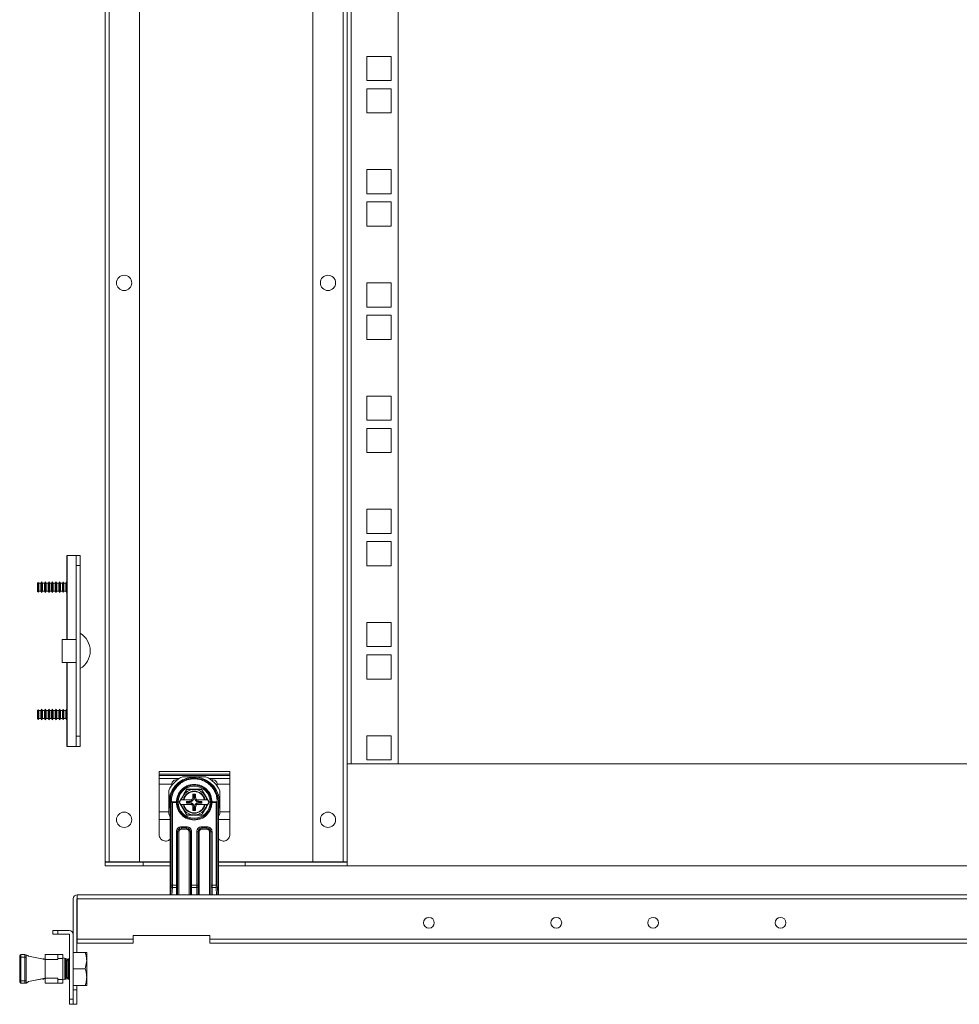
# Model space of a CAD drawing. Units: millimetres. Extents: x 21 to 5671, y 45 to 3947.
# Drawn here: x 2600 to 2969, y 1066 to 1453 of the extents above; entities that cross this region are included whole.
import ezdxf

# ---------------------------------------------------------------- set-up
doc = ezdxf.new("R2010")
doc.units = ezdxf.units.MM

msp = doc.modelspace()

# ---------------------------------------------------------------- linework, layer by layer
at = {"color": 7, "linetype": 'Continuous', "lineweight": 15}
for p, q in [((2633.87, 2576.9), (2633.87, 1122.1)), ((2635.47, 1122.1), (2635.47, 2576.9)), ((2647.37, 2576.9), (2647.37, 1122.1)), ((2715.37, 1122.1), (2715.37, 2576.9)), ((2727.27, 2576.9), (2727.27, 1122.1)), ((2728.87, 2538.5), (2728.87, 1160.5)), ((2730.47, 1160.5), (2730.47, 2538.5)), ((2748.87, 2538.5), (2748.87, 1160.5)), ((2736.62, 1438.32), (2736.62, 1428.82)), ((2746.12, 1438.32), (2736.62, 1438.32)), ((2746.12, 1428.82), (2746.12, 1438.32)), ((2736.62, 1428.82), (2746.12, 1428.82)), ((2736.62, 1425.62), (2736.62, 1416.12)), ((2746.12, 1425.62), (2736.62, 1425.62)), ((2746.12, 1416.12), (2746.12, 1425.62)), ((2736.62, 1416.12), (2746.12, 1416.12)), ((2736.62, 1393.87), (2736.62, 1384.37)), ((2746.12, 1393.87), (2736.62, 1393.87)), ((2746.12, 1384.37), (2746.12, 1393.87)), ((2736.62, 1384.37), (2746.12, 1384.37)), ((2736.62, 1381.17), (2736.62, 1371.67)), ((2746.12, 1381.17), (2736.62, 1381.17)), ((2746.12, 1371.67), (2746.12, 1381.17)), ((2736.62, 1371.67), (2746.12, 1371.67)), ((2736.62, 1349.42), (2736.62, 1339.92)), ((2746.12, 1349.42), (2736.62, 1349.42)), ((2746.12, 1339.92), (2746.12, 1349.42)), ((2736.62, 1339.92), (2746.12, 1339.92)), ((2736.62, 1336.72), (2736.62, 1327.22)), ((2746.12, 1336.72), (2736.62, 1336.72)), ((2746.12, 1327.22), (2746.12, 1336.72)), ((2736.62, 1327.22), (2746.12, 1327.22)), ((2736.62, 1304.97), (2736.62, 1295.47)), ((2746.12, 1304.97), (2736.62, 1304.97)), ((2746.12, 1295.47), (2746.12, 1304.97)), ((2736.62, 1295.47), (2746.12, 1295.47)), ((2736.62, 1292.27), (2736.62, 1282.77)), ((2746.12, 1292.27), (2736.62, 1292.27)), ((2746.12, 1282.77), (2746.12, 1292.27)), ((2736.62, 1282.77), (2746.12, 1282.77)), ((2736.62, 1260.52), (2736.62, 1251.02)), ((2746.12, 1260.52), (2736.62, 1260.52)), ((2746.12, 1251.02), (2746.12, 1260.52)), ((2736.62, 1251.02), (2746.12, 1251.02)), ((2736.62, 1247.82), (2736.62, 1238.32)), ((2746.12, 1247.82), (2736.62, 1247.82)), ((2746.12, 1238.32), (2746.12, 1247.82)), ((2618.87, 1242.4), (2618.87, 1209.4)), ((2618.98, 1242.4), (2618.87, 1242.4)), ((2622.55, 1242.4), (2618.98, 1242.4)), ((2622.55, 1242.4), (2622.56, 1242.4)), ((2624.06, 1242.4), (2622.56, 1242.4)), ((2622.56, 1242.4), (2622.56, 1238.4)), ((2624.06, 1238.4), (2624.06, 1242.4)), ((2622.56, 1238.4), (2624.06, 1238.4)), ((2622.56, 1238.4), (2622.56, 1171.4)), ((2624.06, 1238.4), (2624.06, 1171.4)), ((2736.62, 1238.32), (2746.12, 1238.32)), ((2607.4, 1231.59), (2607.37, 1231.55)), ((2607.37, 1231.55), (2607.37, 1228.25)), ((2607.75, 1231.79), (2607.4, 1231.59)), ((2607.4, 1231.59), (2607.4, 1228.2)), ((2607.95, 1231.45), (2607.75, 1231.79)), ((2607.75, 1231.79), (2607.75, 1228)), ((2608.72, 1231.45), (2607.95, 1231.45)), ((2607.95, 1231.45), (2607.95, 1228.35)), ((2609.03, 1232), (2608.72, 1231.45)), ((2608.72, 1231.45), (2608.72, 1228.35)), ((2609.35, 1231.45), (2609.03, 1232)), ((2609.03, 1232), (2609.03, 1227.8)), ((2610.12, 1231.45), (2609.35, 1231.45)), ((2609.35, 1231.45), (2609.35, 1228.35)), ((2610.43, 1232), (2610.12, 1231.45)), ((2610.12, 1231.45), (2610.12, 1228.35)), ((2610.75, 1231.45), (2610.43, 1232)), ((2610.43, 1232), (2610.43, 1227.8)), ((2611.52, 1231.45), (2610.75, 1231.45)), ((2610.75, 1231.45), (2610.75, 1228.35)), ((2611.83, 1232), (2611.52, 1231.45)), ((2611.52, 1231.45), (2611.52, 1228.35)), ((2612.15, 1231.45), (2611.83, 1232)), ((2611.83, 1232), (2611.83, 1227.8)), ((2612.92, 1231.45), (2612.15, 1231.45)), ((2612.15, 1231.45), (2612.15, 1228.35)), ((2613.23, 1232), (2612.92, 1231.45)), ((2612.92, 1231.45), (2612.92, 1228.35)), ((2613.55, 1231.45), (2613.23, 1232)), ((2613.23, 1232), (2613.23, 1227.8)), ((2614.32, 1231.45), (2613.55, 1231.45)), ((2613.55, 1231.45), (2613.55, 1228.35)), ((2614.63, 1232), (2614.32, 1231.45)), ((2614.32, 1231.45), (2614.32, 1228.35)), ((2614.95, 1231.45), (2614.63, 1232)), ((2614.63, 1232), (2614.63, 1227.8)), ((2615.72, 1231.45), (2614.95, 1231.45)), ((2614.95, 1231.45), (2614.95, 1228.35)), ((2616.03, 1232), (2615.72, 1231.45)), ((2615.72, 1231.45), (2615.72, 1228.35)), ((2616.35, 1231.45), (2616.03, 1232)), ((2616.03, 1232), (2616.03, 1227.8)), ((2617.12, 1231.45), (2616.35, 1231.45)), ((2616.35, 1231.45), (2616.35, 1228.35)), ((2617.43, 1232), (2617.12, 1231.45)), ((2617.12, 1231.45), (2617.12, 1228.35)), ((2617.75, 1231.45), (2617.43, 1232)), ((2617.43, 1232), (2617.43, 1227.8)), ((2618.52, 1231.45), (2617.75, 1231.45)), ((2617.75, 1231.45), (2617.75, 1228.35)), ((2618.83, 1232), (2618.52, 1231.45)), ((2618.52, 1231.45), (2618.52, 1228.35)), ((2618.87, 1231.93), (2618.83, 1232)), ((2618.83, 1232), (2618.83, 1227.8)), ((2607.37, 1228.25), (2607.4, 1228.2)), ((2607.4, 1228.2), (2607.75, 1228)), ((2607.75, 1228), (2607.95, 1228.35)), ((2607.95, 1228.35), (2608.72, 1228.35)), ((2608.72, 1228.35), (2609.03, 1227.8)), ((2609.03, 1227.8), (2609.35, 1228.35)), ((2609.35, 1228.35), (2610.12, 1228.35)), ((2610.12, 1228.35), (2610.43, 1227.8)), ((2610.43, 1227.8), (2610.75, 1228.35)), ((2610.75, 1228.35), (2611.52, 1228.35)), ((2611.52, 1228.35), (2611.83, 1227.8)), ((2611.83, 1227.8), (2612.15, 1228.35)), ((2612.15, 1228.35), (2612.92, 1228.35)), ((2612.92, 1228.35), (2613.23, 1227.8)), ((2613.23, 1227.8), (2613.55, 1228.35)), ((2613.55, 1228.35), (2614.32, 1228.35)), ((2614.32, 1228.35), (2614.63, 1227.8)), ((2614.63, 1227.8), (2614.95, 1228.35)), ((2614.95, 1228.35), (2615.72, 1228.35)), ((2615.72, 1228.35), (2616.03, 1227.8)), ((2616.03, 1227.8), (2616.35, 1228.35)), ((2616.35, 1228.35), (2617.12, 1228.35)), ((2617.12, 1228.35), (2617.43, 1227.8)), ((2617.43, 1227.8), (2617.75, 1228.35)), ((2617.75, 1228.35), (2618.52, 1228.35)), ((2618.52, 1228.35), (2618.83, 1227.8)), ((2618.83, 1227.8), (2618.87, 1227.87)), ((2736.62, 1216.07), (2736.62, 1206.57)), ((2746.12, 1216.07), (2736.62, 1216.07)), ((2746.12, 1206.57), (2746.12, 1216.07)), ((2622.56, 1209.4), (2617.06, 1209.4)), ((2617.06, 1209.4), (2617.06, 1200.4)), ((2736.62, 1206.57), (2746.12, 1206.57)), ((2736.62, 1203.37), (2736.62, 1193.87)), ((2746.12, 1203.37), (2736.62, 1203.37)), ((2746.12, 1193.87), (2746.12, 1203.37)), ((2617.06, 1200.4), (2622.56, 1200.4)), ((2618.87, 1200.4), (2618.87, 1167.4)), ((2736.62, 1193.87), (2746.12, 1193.87)), ((2607.4, 1181.59), (2607.37, 1181.55)), ((2607.37, 1181.55), (2607.37, 1178.25)), ((2607.75, 1181.79), (2607.4, 1181.59)), ((2607.4, 1181.59), (2607.4, 1178.2)), ((2607.95, 1181.45), (2607.75, 1181.79)), ((2607.75, 1181.79), (2607.75, 1178)), ((2608.72, 1181.45), (2607.95, 1181.45)), ((2607.95, 1181.45), (2607.95, 1178.35)), ((2609.03, 1182), (2608.72, 1181.45)), ((2608.72, 1181.45), (2608.72, 1178.35)), ((2609.35, 1181.45), (2609.03, 1182)), ((2609.03, 1182), (2609.03, 1177.8)), ((2610.12, 1181.45), (2609.35, 1181.45)), ((2609.35, 1181.45), (2609.35, 1178.35)), ((2610.43, 1182), (2610.12, 1181.45)), ((2610.12, 1181.45), (2610.12, 1178.35)), ((2610.75, 1181.45), (2610.43, 1182)), ((2610.43, 1182), (2610.43, 1177.8)), ((2611.52, 1181.45), (2610.75, 1181.45)), ((2610.75, 1181.45), (2610.75, 1178.35)), ((2611.83, 1182), (2611.52, 1181.45)), ((2611.52, 1181.45), (2611.52, 1178.35)), ((2612.15, 1181.45), (2611.83, 1182)), ((2611.83, 1182), (2611.83, 1177.8)), ((2612.92, 1181.45), (2612.15, 1181.45)), ((2612.15, 1181.45), (2612.15, 1178.35)), ((2613.23, 1182), (2612.92, 1181.45)), ((2612.92, 1181.45), (2612.92, 1178.35)), ((2613.55, 1181.45), (2613.23, 1182)), ((2613.23, 1182), (2613.23, 1177.8)), ((2614.32, 1181.45), (2613.55, 1181.45)), ((2613.55, 1181.45), (2613.55, 1178.35)), ((2614.63, 1182), (2614.32, 1181.45)), ((2614.32, 1181.45), (2614.32, 1178.35)), ((2614.95, 1181.45), (2614.63, 1182)), ((2614.63, 1182), (2614.63, 1177.8)), ((2615.72, 1181.45), (2614.95, 1181.45)), ((2614.95, 1181.45), (2614.95, 1178.35)), ((2616.03, 1182), (2615.72, 1181.45)), ((2615.72, 1181.45), (2615.72, 1178.35)), ((2616.35, 1181.45), (2616.03, 1182)), ((2616.03, 1182), (2616.03, 1177.8)), ((2617.12, 1181.45), (2616.35, 1181.45)), ((2616.35, 1181.45), (2616.35, 1178.35)), ((2617.43, 1182), (2617.12, 1181.45)), ((2617.12, 1181.45), (2617.12, 1178.35)), ((2617.75, 1181.45), (2617.43, 1182)), ((2617.43, 1182), (2617.43, 1177.8)), ((2618.52, 1181.45), (2617.75, 1181.45)), ((2617.75, 1181.45), (2617.75, 1178.35)), ((2618.83, 1182), (2618.52, 1181.45)), ((2618.52, 1181.45), (2618.52, 1178.35)), ((2618.87, 1181.93), (2618.83, 1182)), ((2618.83, 1182), (2618.83, 1177.8)), ((2607.37, 1178.25), (2607.4, 1178.2)), ((2607.4, 1178.2), (2607.75, 1178)), ((2607.75, 1178), (2607.95, 1178.35)), ((2607.95, 1178.35), (2608.72, 1178.35)), ((2608.72, 1178.35), (2609.03, 1177.8)), ((2609.03, 1177.8), (2609.35, 1178.35)), ((2609.35, 1178.35), (2610.12, 1178.35)), ((2610.12, 1178.35), (2610.43, 1177.8)), ((2610.43, 1177.8), (2610.75, 1178.35)), ((2610.75, 1178.35), (2611.52, 1178.35)), ((2611.52, 1178.35), (2611.83, 1177.8)), ((2611.83, 1177.8), (2612.15, 1178.35)), ((2612.15, 1178.35), (2612.92, 1178.35)), ((2612.92, 1178.35), (2613.23, 1177.8)), ((2613.23, 1177.8), (2613.55, 1178.35)), ((2613.55, 1178.35), (2614.32, 1178.35)), ((2614.32, 1178.35), (2614.63, 1177.8)), ((2614.63, 1177.8), (2614.95, 1178.35)), ((2614.95, 1178.35), (2615.72, 1178.35)), ((2615.72, 1178.35), (2616.03, 1177.8)), ((2616.03, 1177.8), (2616.35, 1178.35)), ((2616.35, 1178.35), (2617.12, 1178.35)), ((2617.12, 1178.35), (2617.43, 1177.8)), ((2617.43, 1177.8), (2617.75, 1178.35)), ((2617.75, 1178.35), (2618.52, 1178.35)), ((2618.52, 1178.35), (2618.83, 1177.8)), ((2618.83, 1177.8), (2618.87, 1177.87)), ((2624.06, 1171.4), (2622.56, 1171.4)), ((2622.56, 1171.4), (2622.56, 1167.4)), ((2624.06, 1167.4), (2624.06, 1171.4)), ((2746.12, 1171.62), (2736.62, 1171.62)), ((2736.62, 1171.62), (2736.62, 1162.12)), ((2746.12, 1162.12), (2746.12, 1171.62)), ((2618.87, 1167.4), (2618.98, 1167.4)), ((2618.98, 1167.4), (2622.55, 1167.4)), ((2622.55, 1167.4), (2622.56, 1167.4)), ((2622.56, 1167.4), (2624.06, 1167.4)), ((2728.87, 1160.5), (2728.87, 1120.5)), ((2728.87, 1160.5), (3313.87, 1160.5)), ((2748.87, 1160.5), (2730.47, 1160.5)), ((2736.62, 1162.12), (2746.12, 1162.12)), ((2655.12, 1156.49), (2655.12, 1157.49)), ((2655.12, 1157.49), (2682.82, 1157.49)), ((2655.12, 1156.49), (2682.82, 1156.49)), ((2655.12, 1155.94), (2655.12, 1156.49)), ((2682.82, 1155.94), (2655.12, 1155.94)), ((2655.12, 1154.74), (2655.12, 1155.94)), ((2682.82, 1156.49), (2682.82, 1157.49)), ((2682.82, 1155.94), (2682.82, 1156.49)), ((2682.82, 1155.94), (2682.82, 1154.74)), ((2662.91, 1154.74), (2655.12, 1154.74)), ((2655.12, 1152.6), (2655.12, 1154.74)), ((2655.12, 1152.6), (2660.12, 1152.6)), ((2655.12, 1141.71), (2655.12, 1152.6)), ((2660.12, 1152.74), (2660.12, 1152.6)), ((2660.12, 1152.16), (2660.12, 1152.6)), ((2661.62, 1154.24), (2662.21, 1154.24)), ((2673.45, 1155.49), (2664.29, 1155.49)), ((2668.87, 1154.69), (2668.87, 1154.99)), ((2682.82, 1154.74), (2674.83, 1154.74)), ((2675.54, 1154.24), (2676.32, 1154.24)), ((2675.6, 1154.2), (2675.64, 1154.24)), ((2677.82, 1152.46), (2677.58, 1152.22)), ((2677.82, 1152.74), (2677.82, 1152.6)), ((2677.82, 1152.6), (2682.82, 1152.6)), ((2677.82, 1152.6), (2677.82, 1151.89)), ((2682.82, 1152.6), (2682.82, 1154.74)), ((2682.82, 1141.71), (2682.82, 1152.6)), ((2658.87, 1150.08), (2658.87, 1140.91)), ((2665.94, 1150.57), (2668.87, 1150.57)), ((2668.32, 1148.69), (2669.42, 1148.69)), ((2668.32, 1147.52), (2668.32, 1148.69)), ((2668.71, 1148.31), (2668.32, 1148.69)), ((2669.03, 1148.31), (2668.71, 1148.31)), ((2668.71, 1148.31), (2668.71, 1147.13)), ((2668.87, 1150.57), (2671.8, 1150.57)), ((2669.03, 1148.31), (2669.42, 1148.69)), ((2669.03, 1147.13), (2669.03, 1148.31)), ((2669.42, 1148.69), (2669.42, 1147.52)), ((2677.95, 1148.29), (2678.37, 1148.29)), ((2678.87, 1140.91), (2678.87, 1150.08)), ((2659.37, 1109.15), (2659.37, 1145.49)), ((2659.81, 1146.51), (2659.81, 1112.97)), ((2659.88, 1146.06), (2659.81, 1146.51)), ((2660.11, 1145.59), (2661.87, 1145.59)), ((2660.3, 1145.39), (2660.11, 1145.59)), ((2660.3, 1112.97), (2660.3, 1145.39)), ((2660.3, 1145.39), (2661.87, 1145.39)), ((2661.87, 1145.39), (2661.87, 1145.59)), ((2663.65, 1146.44), (2663.1, 1145.49)), ((2663.1, 1145.49), (2663.65, 1144.54)), ((2663.96, 1144.54), (2663.65, 1144.54)), ((2663.96, 1146.44), (2664.63, 1146.44)), ((2664.63, 1144.54), (2663.96, 1144.54)), ((2664.81, 1146.44), (2664.63, 1146.44)), ((2664.63, 1144.54), (2664.81, 1144.54)), ((2664.81, 1146.44), (2667.86, 1146.44)), ((2667.86, 1144.54), (2664.81, 1144.54)), ((2665.88, 1145.83), (2667.06, 1145.83)), ((2665.88, 1145.16), (2665.88, 1145.83)), ((2665.88, 1145.83), (2666.06, 1145.66)), ((2666.06, 1145.33), (2665.88, 1145.16)), ((2667.06, 1145.16), (2665.88, 1145.16)), ((2666.06, 1145.66), (2666.06, 1145.33)), ((2667.23, 1145.66), (2666.06, 1145.66)), ((2666.06, 1145.33), (2667.23, 1145.33)), ((2667.06, 1145.83), (2667.23, 1145.66)), ((2667.23, 1145.33), (2667.06, 1145.16)), ((2667.86, 1146.44), (2668.26, 1146.44)), ((2668.26, 1144.54), (2667.86, 1144.54)), ((2668.71, 1147.13), (2668.32, 1147.52)), ((2669.42, 1147.52), (2669.03, 1147.13)), ((2669.49, 1146.44), (2669.88, 1146.44)), ((2669.88, 1144.54), (2669.49, 1144.54)), ((2669.88, 1146.44), (2672.94, 1146.44)), ((2672.94, 1144.54), (2669.88, 1144.54)), ((2670.51, 1145.66), (2670.69, 1145.83)), ((2671.68, 1145.66), (2670.51, 1145.66)), ((2670.69, 1145.16), (2670.51, 1145.33)), ((2670.51, 1145.33), (2671.68, 1145.33)), ((2670.69, 1145.83), (2671.86, 1145.83)), ((2671.86, 1145.16), (2670.69, 1145.16)), ((2671.68, 1145.66), (2671.86, 1145.83)), ((2671.68, 1145.33), (2671.68, 1145.66)), ((2671.86, 1145.16), (2671.68, 1145.33)), ((2671.86, 1145.83), (2671.86, 1145.16)), ((2673.12, 1146.44), (2672.94, 1146.44)), ((2672.94, 1144.54), (2673.12, 1144.54)), ((2673.78, 1146.44), (2673.12, 1146.44)), ((2673.78, 1144.54), (2673.12, 1144.54)), ((2674.64, 1145.49), (2674.1, 1146.44)), ((2674.1, 1144.54), (2674.64, 1145.49)), ((2675.87, 1145.59), (2677.63, 1145.59)), ((2675.87, 1145.59), (2675.87, 1145.39)), ((2675.87, 1145.39), (2677.44, 1145.39)), ((2677.63, 1145.59), (2677.44, 1145.39)), ((2677.44, 1145.39), (2677.44, 1112.97)), ((2677.86, 1146.06), (2677.93, 1146.51)), ((2677.93, 1112.97), (2677.93, 1146.51)), ((2678.37, 1109.15), (2678.37, 1145.49)), ((2655.12, 1141.71), (2658.87, 1141.71)), ((2655.12, 1138.71), (2655.12, 1141.71)), ((2668.32, 1143.47), (2668.71, 1143.85)), ((2668.32, 1142.29), (2668.32, 1143.47)), ((2668.71, 1142.68), (2668.32, 1142.29)), ((2669.42, 1142.29), (2668.32, 1142.29)), ((2668.71, 1143.85), (2668.71, 1142.68)), ((2668.71, 1142.68), (2669.03, 1142.68)), ((2669.03, 1142.68), (2669.03, 1143.85)), ((2669.03, 1143.85), (2669.42, 1143.47)), ((2669.42, 1142.29), (2669.03, 1142.68)), ((2669.42, 1143.47), (2669.42, 1142.29)), ((2678.87, 1141.71), (2682.82, 1141.71)), ((2682.82, 1138.71), (2682.82, 1141.71)), ((2655.12, 1132.73), (2655.12, 1138.71)), ((2668.87, 1140.42), (2665.94, 1140.42)), ((2671.8, 1140.42), (2668.87, 1140.42)), ((2682.82, 1132.73), (2682.82, 1138.71)), ((2661.87, 1112.97), (2661.87, 1133.89)), ((2661.87, 1133.89), (2662.37, 1133.89)), ((2662.37, 1112.97), (2662.37, 1133.89)), ((2662.87, 1133.89), (2662.37, 1133.89)), ((2663.87, 1135.89), (2665.87, 1135.89)), ((2663.87, 1135.89), (2663.87, 1135.39)), ((2663.87, 1135.39), (2665.87, 1135.39)), ((2663.87, 1135.39), (2663.87, 1134.89)), ((2663.87, 1134.89), (2665.87, 1134.89)), ((2665.87, 1135.89), (2665.87, 1135.39)), ((2665.87, 1134.89), (2665.87, 1135.39)), ((2667.37, 1133.89), (2666.87, 1133.89)), ((2667.37, 1133.89), (2667.37, 1112.97)), ((2667.87, 1133.89), (2667.37, 1133.89)), ((2667.87, 1133.89), (2667.87, 1112.97)), ((2669.87, 1112.97), (2669.87, 1133.89)), ((2669.87, 1133.89), (2670.37, 1133.89)), ((2670.37, 1112.97), (2670.37, 1133.89)), ((2670.87, 1133.89), (2670.37, 1133.89)), ((2671.87, 1135.89), (2673.87, 1135.89)), ((2671.87, 1135.89), (2671.87, 1135.39)), ((2671.87, 1135.39), (2673.87, 1135.39)), ((2671.87, 1135.39), (2671.87, 1134.89)), ((2671.87, 1134.89), (2673.87, 1134.89)), ((2673.87, 1135.89), (2673.87, 1135.39)), ((2673.87, 1134.89), (2673.87, 1135.39)), ((2675.37, 1133.89), (2674.87, 1133.89)), ((2675.37, 1133.89), (2675.37, 1112.97)), ((2675.87, 1133.89), (2675.37, 1133.89)), ((2675.87, 1133.89), (2675.87, 1112.97)), ((2633.87, 1122.1), (2635.47, 1122.1)), ((2633.87, 1122), (2633.87, 1122.1)), ((2633.87, 1120.5), (2633.87, 1122)), ((2633.87, 1122), (2648.87, 1122)), ((2647.37, 1122.1), (2635.47, 1122.1)), ((2648.87, 1120.5), (2648.87, 1122)), ((2648.87, 1122), (2659.37, 1122)), ((2678.37, 1122), (2688.87, 1122)), ((2688.87, 1120.5), (2688.87, 1122)), ((2688.87, 1122), (2728.87, 1122)), ((2727.27, 1122.1), (2715.37, 1122.1)), ((2727.27, 1122.1), (2728.87, 1122.1)), ((2633.87, 1120.5), (2648.87, 1120.5)), ((2648.87, 1120.5), (2659.37, 1120.5)), ((2678.37, 1120.5), (2688.87, 1120.5)), ((2688.87, 1120.5), (2728.87, 1120.5)), ((2728.87, 1120.5), (3313.87, 1120.5)), ((2659.79, 1112.3), (2659.6, 1109.15)), ((2660.3, 1112.97), (2659.81, 1112.97)), ((2661.87, 1112.07), (2660.29, 1112.07)), ((2661.87, 1112.97), (2660.3, 1112.97)), ((2662.37, 1112.97), (2661.87, 1112.97)), ((2661.87, 1112.07), (2661.87, 1112.97)), ((2662.37, 1109.15), (2662.37, 1112.3)), ((2667.37, 1112.97), (2667.87, 1112.97)), ((2667.37, 1112.3), (2667.37, 1109.15)), ((2667.87, 1112.97), (2669.87, 1112.97)), ((2667.87, 1112.97), (2667.87, 1112.07)), ((2667.87, 1112.07), (2669.87, 1112.07)), ((2669.87, 1112.97), (2670.37, 1112.97)), ((2669.87, 1112.07), (2669.87, 1112.97)), ((2670.37, 1109.15), (2670.37, 1112.3)), ((2675.37, 1112.97), (2675.87, 1112.97)), ((2675.37, 1112.3), (2675.37, 1109.15)), ((2675.87, 1112.97), (2677.44, 1112.97)), ((2675.87, 1112.97), (2675.87, 1112.07)), ((2677.46, 1112.07), (2675.87, 1112.07)), ((2677.93, 1112.97), (2677.44, 1112.97)), ((2678.15, 1109.15), (2677.95, 1112.3)), ((2621.37, 1107.55), (2621.37, 1093.55)), ((2622.87, 1107.55), (2622.87, 1086.55)), ((2622.97, 1109.15), (3315.27, 1109.15)), ((2622.97, 1109.15), (2622.97, 1108.32)), ((2622.97, 1108.32), (2622.97, 1107.55)), ((2622.97, 1091.75), (2622.97, 1107.55)), ((2622.97, 1107.55), (3315.27, 1107.55)), ((2613.37, 1095.15), (2613.37, 1093.65)), ((2613.37, 1095.15), (2615.37, 1095.15)), ((2615.37, 1095.15), (2615.37, 1093.65)), ((2615.37, 1095.15), (2619.77, 1095.15)), ((2615.37, 1093.65), (2613.37, 1093.65)), ((2619.77, 1093.65), (2615.37, 1093.65)), ((2619.87, 1068.15), (2619.87, 1093.55)), ((2621.37, 1068.15), (2621.37, 1093.55)), ((2622.97, 1091.75), (2622.97, 1090.15)), ((2644.97, 1091.75), (2622.97, 1091.75)), ((2674.97, 1093.15), (2644.97, 1093.15)), ((2644.97, 1093.15), (2644.97, 1091.75)), ((2644.97, 1090.15), (2644.97, 1091.75)), ((2674.97, 1091.75), (2674.97, 1093.15)), ((3263.27, 1091.75), (2674.97, 1091.75)), ((2674.97, 1091.75), (2674.97, 1090.15)), ((2626.09, 1086.55), (2621.37, 1086.55)), ((2622.97, 1090.15), (2644.97, 1090.15)), ((2626.67, 1086.55), (2626.09, 1086.55)), ((2626.67, 1083.3), (2626.67, 1086.55)), ((2674.97, 1090.15), (3263.27, 1090.15)), ((2600.88, 1084.7), (2600.38, 1084.7)), ((2600.38, 1075.4), (2600.38, 1084.7)), ((2600.88, 1084.7), (2600.88, 1085.7)), ((2600.88, 1085.7), (2602.38, 1085.7)), ((2600.88, 1075.4), (2600.88, 1084.7)), ((2602.38, 1084.7), (2600.88, 1084.7)), ((2602.38, 1084.7), (2602.38, 1085.7)), ((2602.88, 1084.7), (2602.38, 1084.7)), ((2602.38, 1075.4), (2602.38, 1084.7)), ((2602.88, 1075.4), (2602.88, 1084.7)), ((2603.78, 1085.04), (2610.37, 1083.75)), ((2609.54, 1084.05), (2609.46, 1083.93)), ((2609.81, 1084.05), (2609.54, 1084.05)), ((2609.54, 1084.05), (2609.54, 1083.91)), ((2609.95, 1083.83), (2609.81, 1084.05)), ((2609.81, 1084.05), (2609.81, 1083.86)), ((2610.37, 1085.4), (2610.37, 1083.75)), ((2610.37, 1076.35), (2610.37, 1083.75)), ((2615.37, 1083.75), (2610.37, 1083.75)), ((2610.52, 1085.66), (2615.37, 1085.66)), ((2615.37, 1085.7), (2610.67, 1085.7)), ((2617.37, 1085.7), (2615.37, 1085.7)), ((2615.37, 1085.7), (2615.37, 1084.17)), ((2615.37, 1083.75), (2615.37, 1084.17)), ((2615.37, 1084.17), (2617.37, 1084.17)), ((2617.37, 1085.7), (2617.37, 1084.17)), ((2618.67, 1084.08), (2617.37, 1084.35)), ((2617.37, 1084.17), (2617.37, 1075.94)), ((2618.15, 1084.05), (2618.15, 1076.05)), ((2618.41, 1084.05), (2618.41, 1080.05)), ((2618.67, 1084.08), (2618.67, 1080.05)), ((2618.89, 1083.36), (2618.67, 1083.67)), ((2619.38, 1084.05), (2618.89, 1083.36)), ((2618.89, 1083.36), (2618.89, 1076.74)), ((2619.64, 1084.05), (2619.38, 1084.05)), ((2619.38, 1084.05), (2619.38, 1076.05)), ((2619.87, 1083.71), (2619.64, 1084.05)), ((2619.64, 1084.05), (2619.64, 1080.05)), ((2626.67, 1083.3), (2626.09, 1080.05)), ((2626.67, 1076.8), (2626.67, 1083.3)), ((2618.41, 1080.05), (2618.41, 1076.05)), ((2618.67, 1080.05), (2618.67, 1076.03)), ((2619.64, 1080.05), (2619.64, 1076.05)), ((2621.37, 1080.05), (2626.09, 1080.05)), ((2600.38, 1075.4), (2600.88, 1075.4)), ((2600.88, 1074.4), (2600.88, 1075.4)), ((2600.88, 1075.4), (2602.38, 1075.4)), ((2602.38, 1074.4), (2602.38, 1075.4)), ((2602.88, 1075.4), (2602.38, 1075.4)), ((2603.77, 1075.05), (2609.46, 1076.16)), ((2610.37, 1076.35), (2603.78, 1075.07)), ((2609.45, 1076.17), (2609.54, 1076.05)), ((2609.54, 1076.19), (2609.54, 1076.05)), ((2609.54, 1076.05), (2609.81, 1076.05)), ((2609.81, 1076.05), (2609.97, 1076.27)), ((2609.81, 1076.24), (2609.81, 1076.05)), ((2609.95, 1076.26), (2610.37, 1076.34)), ((2610.37, 1076.35), (2610.37, 1074.7)), ((2610.37, 1076.35), (2615.37, 1076.35)), ((2615.37, 1076.35), (2615.37, 1075.94)), ((2617.37, 1075.94), (2615.37, 1075.94)), ((2615.37, 1075.94), (2615.37, 1074.4)), ((2617.37, 1075.75), (2618.67, 1076.03)), ((2617.37, 1075.74), (2618.67, 1076.02)), ((2617.37, 1074.4), (2617.37, 1075.94)), ((2618.67, 1076.42), (2618.89, 1076.74)), ((2618.67, 1076.03), (2618.67, 1076.02)), ((2618.89, 1076.74), (2619.38, 1076.05)), ((2619.38, 1076.05), (2619.64, 1076.05)), ((2619.64, 1076.05), (2619.87, 1076.38)), ((2626.67, 1073.55), (2626.67, 1076.8)), ((2600.88, 1074.4), (2602.38, 1074.4)), ((2602.38, 1074.39), (2600.88, 1074.39)), ((2615.37, 1074.44), (2610.52, 1074.44)), ((2610.67, 1074.4), (2615.37, 1074.4)), ((2610.67, 1074.39), (2615.37, 1074.39)), ((2615.37, 1074.4), (2615.37, 1074.39)), ((2615.37, 1074.4), (2617.37, 1074.4)), ((2615.37, 1074.39), (2617.37, 1074.39)), ((2617.37, 1074.4), (2617.37, 1074.39)), ((2621.37, 1073.55), (2626.09, 1073.55)), ((2621.37, 1071.86), (2622.87, 1071.86)), ((2622.87, 1073.55), (2622.87, 1071.86)), ((2622.87, 1071.86), (2622.87, 1066.15)), ((2619.87, 1068.15), (2621.37, 1068.15)), ((2619.87, 1066.15), (2619.87, 1068.15)), ((2621.37, 1068.15), (2621.37, 1066.15)), ((2621.37, 1066.15), (2619.87, 1066.15)), ((2622.87, 1066.15), (2621.37, 1066.15))]:
    msp.add_line(p, q, dxfattribs=at)
at = {"color": 8, "linetype": 'Continuous', "lineweight": 15}
for p, q in [((2618.98, 1242.4), (2618.98, 1209.4)), ((2622.55, 1209.4), (2622.55, 1242.4)), ((2618.98, 1200.4), (2618.98, 1167.4)), ((2622.55, 1167.4), (2622.55, 1200.4)), ((2655.12, 1138.71), (2659.37, 1138.71)), ((2682.82, 1138.71), (2678.37, 1138.71)), ((2662.87, 1109.15), (2662.87, 1133.89)), ((2666.87, 1133.89), (2666.87, 1109.15)), ((2670.87, 1109.15), (2670.87, 1133.89)), ((2674.87, 1133.89), (2674.87, 1109.15)), ((2659.37, 1122.1), (2647.37, 1122.1)), ((2715.37, 1122.1), (2678.37, 1122.1)), ((2660.11, 1109.15), (2660.29, 1112.07)), ((2661.87, 1109.15), (2661.87, 1112.07)), ((2667.87, 1112.07), (2667.87, 1109.15)), ((2669.87, 1109.15), (2669.87, 1112.07)), ((2675.87, 1112.07), (2675.87, 1109.15)), ((2677.46, 1112.07), (2677.64, 1109.15)), ((2610.67, 1074.4), (2610.67, 1074.39))]:
    msp.add_line(p, q, dxfattribs=at)
at = {"color": 7, "linetype": 'Continuous', "lineweight": 15, "flags": 128}
for points in [[(2669.65, 1154.96), (2667.94, 1154.95), (2667.4, 1154.88)], [(2659.37, 1139.95), (2659.32, 1140.04), (2658.87, 1140.91)], [(2678.87, 1140.91), (2678.42, 1140.04), (2678.37, 1139.95)], [(2662.37, 1112.3), (2662.36, 1112.25), (2662.33, 1112.21), (2662.29, 1112.17), (2662.22, 1112.14), (2662.15, 1112.11), (2662.06, 1112.09), (2661.97, 1112.08), (2661.87, 1112.07)], [(2667.37, 1112.3), (2667.38, 1112.25), (2667.41, 1112.21), (2667.46, 1112.17), (2667.52, 1112.14), (2667.59, 1112.11), (2667.68, 1112.09), (2667.77, 1112.08), (2667.87, 1112.07)], [(2669.87, 1112.07), (2669.97, 1112.08), (2670.06, 1112.09), (2670.15, 1112.11), (2670.22, 1112.14), (2670.29, 1112.17), (2670.33, 1112.21), (2670.36, 1112.25), (2670.37, 1112.3)], [(2675.87, 1112.07), (2675.77, 1112.08), (2675.68, 1112.09), (2675.59, 1112.11), (2675.52, 1112.14), (2675.46, 1112.17), (2675.41, 1112.21), (2675.38, 1112.25), (2675.37, 1112.3)]]:
    msp.add_lwpolyline(points, dxfattribs=at)
at = {"color": 8, "linetype": 'Continuous', "lineweight": 15, "flags": 128}
msp.add_lwpolyline([(2610.37, 1074.69), (2610.38, 1074.64), (2610.39, 1074.6)], dxfattribs=at)
at = {"color": 7, "linetype": 'Continuous', "lineweight": 15}
for centre, radius in [((2641.37, 1349.4), 3), ((2721.37, 1349.4), 3), ((2668.87, 1145.49), 6.65), ((2668.87, 1145.49), 6.29), ((2641.37, 1138.6), 3), ((2721.37, 1138.6), 3), ((2760.97, 1098.15), 2.13), ((2810.97, 1098.15), 2.12), ((2848.97, 1098.15), 2.12), ((2898.97, 1098.15), 2.12)]:
    msp.add_circle(centre, radius, dxfattribs=at)
for centre, radius, start, end in [((2619.93, 1204.9), 8.12, 0, 59.1592), ((2619.93, 1204.9), 8.12, 300.8983, 0), ((2668.87, 1145.49), 11, 114.62, 155.3788), ((2668.87, 1145.49), 9.9, 16.4291, 196.3427), ((2668.87, 1145.49), 11, 24.6187, 65.38), ((2668.87, 1145.49), 9.5, 150.6364, 165.3904), ((2668.87, 1145.49), 5, 90, 150), ((2668.87, 1145.49), 4.35, 12.6145, 167.3855), ((2668.87, 1145.49), 4.17, 13.1568, 166.8432), ((2668.87, 1145.49), 5, 30, 90), ((2668.87, 1145.49), 9.9, 343.6573, 16.4291), ((2668.87, 1145.49), 9.5, 165.3904, 180), ((2668.87, 1145.49), 5, 150, 169.0472), ((2668.87, 1145.49), 5, 190.9528, 210), ((2668.87, 1145.49), 4.35, 192.6145, 347.3855), ((2668.87, 1145.49), 4.17, 193.1568, 346.8432), ((2668.87, 1145.49), 5, 10.9528, 30), ((2668.87, 1145.49), 5, 330, 349.0472), ((2668.87, 1145.49), 9.5, 0, 14.6096), ((2668.87, 1145.49), 5, 210, 270), ((2668.87, 1145.49), 5, 270, 330), ((2663.87, 1133.89), 1.5, 90, 180), ((2665.87, 1133.89), 1.5, 0, 90), ((2671.87, 1133.89), 1.5, 90, 180), ((2673.87, 1133.89), 1.5, 0, 90), ((2660.23, 1112.61), 0.539, 215.3966, 276.0934), ((2677.51, 1112.61), 0.539, 263.9066, 324.6034), ((2622.97, 1107.55), 1.6, 90, 180), ((2622.97, 1107.55), 0.1, 90, 180), ((2619.77, 1093.55), 1.6, 0, 90), ((2619.77, 1093.55), 0.1, 0, 90), ((2600.88, 1085.2), 0.5, 90, 180), ((2602.38, 1085.2), 0.5, 0, 90), ((2610.67, 1085.4), 0.3, 120, 180), ((2610.67, 1085.4), 0.3, 90, 120), ((2600.88, 1074.9), 0.5, 180, 270), ((2602.38, 1074.9), 0.5, 270, 0), ((2610.67, 1074.7), 0.3, 180, 240), ((2610.67, 1074.69), 0.3, 180, 270), ((2610.67, 1074.7), 0.3, 240, 270)]:
    msp.add_arc(centre, radius, start, end, dxfattribs=at)
for centre, major_axis, ratio, start_param, end_param in [((2661.62, 1152.74), (0, 1.5), 0.997204, 0, 1.570796), ((2676.32, 1152.74), (0, 1.5), 0.997204, 4.712389, 6.283185), ((2667.01, 1147.36), (-1.09, 1.09), 0.970288, 2.371274, 3.300485), ((2667.01, 1143.63), (-1.09, -1.09), 0.970288, 2.9827, 3.911912), ((2667.19, 1147.18), (-1.09, 1.09), 0.970288, 2.371274, 3.911912), ((2667.19, 1143.81), (-1.09, -1.09), 0.970288, 2.371274, 3.911912), ((2666.8, 1147.57), (-1.09, 1.09), 0.970288, 3.11288, 3.911912), ((2666.8, 1143.42), (-1.09, -1.09), 0.970288, 2.371274, 3.170306), ((2670.56, 1147.18), (1.09, 1.09), 0.970288, 2.371274, 3.911912), ((2670.56, 1143.81), (1.09, -1.09), 0.970288, 2.371274, 3.911912), ((2670.94, 1147.57), (1.09, 1.09), 0.970288, 2.371274, 3.170306), ((2670.94, 1143.42), (1.09, -1.09), 0.970288, 3.11288, 3.911912), ((2670.73, 1147.36), (1.09, 1.09), 0.970288, 2.9827, 3.911912), ((2670.73, 1143.63), (1.09, -1.09), 0.970288, 2.371274, 3.300485), ((2602.21, 1084.7), (-1.66, 0), 0.600861, 3.485043, 4.610431), ((2602.21, 1075.39), (-1.66, 0), 0.600861, 1.672754, 2.798142), ((2602.21, 1075.4), (-1.66, 0), 0.600861, 1.788618, 2.798142)]:
    msp.add_ellipse(centre, major_axis=major_axis, ratio=ratio, start_param=start_param, end_param=end_param, dxfattribs=at)
for points, knots in [([(2659.68, 1147.89), (2660.02, 1148.84), (2660.72, 1150.78), (2662.93, 1153.11), (2665.75, 1154.7), (2667.86, 1154.9), (2668.87, 1154.99)], [0, 0, 0, 0, 0.250905, 0.510457, 0.763834, 1, 1, 1, 1]), ([(2659.88, 1146.06), (2659.93, 1146.59), (2660.03, 1147.69), (2660.57, 1149.3), (2661.42, 1150.84), (2662.59, 1152.21), (2664, 1153.33), (2665.58, 1154.12), (2667.23, 1154.6), (2668.33, 1154.66), (2668.87, 1154.69)], [0, 0, 0, 0, 0.121654, 0.249439, 0.380809, 0.512863, 0.642788, 0.768263, 0.887656, 1, 1, 1, 1]), ([(2661.87, 1145.59), (2661.98, 1146.45), (2662.19, 1148.24), (2663.54, 1150.2), (2665.02, 1151.4), (2666.27, 1152.04), (2667.57, 1152.42), (2668.45, 1152.47), (2668.87, 1152.49)], [0, 0, 0, 0, 0.2486752, 0.5119232, 0.6423956, 0.768247, 0.8877773, 1, 1, 1, 1]), ([(2668.87, 1154.99), (2669.89, 1154.9), (2671.99, 1154.7), (2674.81, 1153.11), (2677.02, 1150.78), (2677.72, 1148.84), (2678.06, 1147.89)], [0, 0, 0, 0, 0.236166, 0.489543, 0.749095, 1, 1, 1, 1]), ([(2668.87, 1154.69), (2669.41, 1154.66), (2670.52, 1154.6), (2672.16, 1154.12), (2673.74, 1153.33), (2675.15, 1152.21), (2676.32, 1150.84), (2677.17, 1149.3), (2677.71, 1147.69), (2677.81, 1146.59), (2677.86, 1146.06)], [0, 0, 0, 0, 0.112344, 0.231737, 0.357212, 0.487137, 0.619191, 0.750561, 0.878346, 1, 1, 1, 1]), ([(2668.87, 1152.49), (2669.3, 1152.47), (2670.17, 1152.42), (2671.47, 1152.04), (2672.72, 1151.4), (2674.2, 1150.2), (2675.55, 1148.24), (2675.77, 1146.45), (2675.87, 1145.59)], [0, 0, 0, 0, 0.112223, 0.231753, 0.357604, 0.488077, 0.751325, 1, 1, 1, 1]), ([(2663.01, 1145.49), (2663.5, 1146.34), (2664.48, 1148.03), (2665.45, 1149.72), (2665.94, 1150.57)], [0, 0, 0, 0, 0.499922, 1, 1, 1, 1]), ([(2665.98, 1150.49), (2665.87, 1150.29), (2665.63, 1149.89), (2665.28, 1149.27), (2664.91, 1148.64), (2664.66, 1148.21), (2664.54, 1147.99)], [0, 0, 0, 0, 0.247269, 0.495363, 0.746874, 1, 1, 1, 1]), ([(2668.87, 1150.49), (2668.63, 1150.49), (2668.15, 1150.49), (2667.42, 1150.49), (2666.7, 1150.49), (2666.22, 1150.49), (2665.98, 1150.49)], [0, 0, 0, 0, 0.246491, 0.494593, 0.746793, 1, 1, 1, 1]), ([(2671.76, 1150.49), (2671.52, 1150.49), (2671.06, 1150.49), (2670.34, 1150.49), (2669.61, 1150.49), (2669.12, 1150.49), (2668.87, 1150.49)], [0, 0, 0, 0, 0.247269, 0.495363, 0.746874, 1, 1, 1, 1]), ([(2673.2, 1147.99), (2673.08, 1148.2), (2672.84, 1148.62), (2672.48, 1149.25), (2672.12, 1149.87), (2671.88, 1150.29), (2671.76, 1150.49)], [0, 0, 0, 0, 0.246491, 0.494593, 0.746793, 1, 1, 1, 1]), ([(2671.8, 1150.57), (2672.29, 1149.72), (2673.26, 1148.03), (2674.24, 1146.34), (2674.73, 1145.49)], [0, 0, 0, 0, 0.4999216, 1, 1, 1, 1]), ([(2659.68, 1147.89), (2659.68, 1147.9), (2659.68, 1147.91), (2659.69, 1147.9), (2659.71, 1147.84), (2659.73, 1147.65), (2659.77, 1147.21), (2659.79, 1146.79), (2659.81, 1146.51)], [0, 0, 0, 0, 0.025657, 0.052805, 0.11947, 0.24434, 0.488569, 1, 1, 1, 1]), ([(2659.88, 1146.06), (2659.91, 1145.96), (2659.95, 1145.79), (2660.06, 1145.65), (2660.11, 1145.59)], [0, 0, 0, 0, 0.564181, 1, 1, 1, 1]), ([(2665.94, 1140.42), (2665.45, 1141.26), (2664.48, 1142.96), (2663.5, 1144.65), (2663.01, 1145.49)], [0, 0, 0, 0, 0.499922, 1, 1, 1, 1]), ([(2664.54, 1147.99), (2664.47, 1147.86), (2664.32, 1147.61), (2664.09, 1147.22), (2663.87, 1146.83), (2663.72, 1146.57), (2663.65, 1146.44)], [0, 0, 0, 0, 0.248473, 0.497593, 0.748529, 1, 1, 1, 1]), ([(2663.65, 1146.44), (2663.7, 1146.44), (2663.78, 1146.44), (2663.88, 1146.44), (2663.94, 1146.44), (2663.96, 1146.44)], [0, 0, 0, 0, 0.5, 0.75, 1, 1, 1, 1]), ([(2663.65, 1144.54), (2663.72, 1144.42), (2663.87, 1144.16), (2664.09, 1143.78), (2664.31, 1143.39), (2664.47, 1143.12), (2664.54, 1142.99)], [0, 0, 0, 0, 0.2486275, 0.4977441, 0.7485462, 1, 1, 1, 1]), ([(2674.73, 1145.49), (2674.24, 1144.65), (2673.26, 1142.96), (2672.29, 1141.26), (2671.8, 1140.42)], [0, 0, 0, 0, 0.499922, 1, 1, 1, 1]), ([(2674.1, 1146.44), (2674.02, 1146.57), (2673.88, 1146.83), (2673.65, 1147.21), (2673.43, 1147.6), (2673.28, 1147.86), (2673.2, 1147.99)], [0, 0, 0, 0, 0.248628, 0.497744, 0.748546, 1, 1, 1, 1]), ([(2673.2, 1142.99), (2673.28, 1143.12), (2673.43, 1143.38), (2673.65, 1143.77), (2673.87, 1144.16), (2674.02, 1144.42), (2674.1, 1144.54)], [0, 0, 0, 0, 0.2484725, 0.4975928, 0.7485295, 1, 1, 1, 1]), ([(2673.78, 1146.44), (2673.83, 1146.44), (2673.91, 1146.44), (2674.02, 1146.44), (2674.07, 1146.44), (2674.1, 1146.44)], [0, 0, 0, 0, 0.5, 0.75, 1, 1, 1, 1]), ([(2674.1, 1144.54), (2674.04, 1144.54), (2673.96, 1144.54), (2673.86, 1144.54), (2673.81, 1144.54), (2673.78, 1144.54)], [0, 0, 0, 0, 0.5, 0.75, 1, 1, 1, 1]), ([(2677.63, 1145.59), (2677.68, 1145.65), (2677.79, 1145.79), (2677.84, 1145.96), (2677.86, 1146.06)], [0, 0, 0, 0, 0.435819, 1, 1, 1, 1]), ([(2677.93, 1146.51), (2677.95, 1146.79), (2677.97, 1147.2), (2678.01, 1147.65), (2678.03, 1147.84), (2678.05, 1147.9), (2678.06, 1147.91), (2678.06, 1147.9), (2678.06, 1147.89)], [0, 0, 0, 0, 0.5050432, 0.7526409, 0.8756921, 0.9423978, 0.9721415, 1, 1, 1, 1]), ([(2664.54, 1142.99), (2664.66, 1142.79), (2664.9, 1142.37), (2665.27, 1141.74), (2665.63, 1141.11), (2665.87, 1140.7), (2665.98, 1140.49)], [0, 0, 0, 0, 0.246491, 0.494593, 0.746793, 1, 1, 1, 1]), ([(2665.98, 1140.49), (2666.22, 1140.49), (2666.68, 1140.49), (2667.4, 1140.49), (2668.13, 1140.49), (2668.62, 1140.49), (2668.87, 1140.49)], [0, 0, 0, 0, 0.247269, 0.495363, 0.746874, 1, 1, 1, 1]), ([(2668.87, 1140.49), (2669.11, 1140.49), (2669.6, 1140.49), (2670.32, 1140.49), (2671.04, 1140.49), (2671.52, 1140.49), (2671.76, 1140.49)], [0, 0, 0, 0, 0.246491, 0.494593, 0.746793, 1, 1, 1, 1]), ([(2671.76, 1140.49), (2671.87, 1140.7), (2672.11, 1141.1), (2672.47, 1141.72), (2672.83, 1142.35), (2673.08, 1142.78), (2673.2, 1142.99)], [0, 0, 0, 0, 0.247269, 0.495363, 0.746874, 1, 1, 1, 1]), ([(2655.12, 1132.73), (2655.15, 1132.44), (2655.21, 1131.87), (2655.66, 1131.11), (2656.32, 1130.54), (2657.13, 1130.24), (2657.97, 1130.22), (2658.76, 1130.45), (2659.17, 1130.79), (2659.37, 1130.95)], [0, 0, 0, 0, 0.1486221, 0.2972363, 0.4455582, 0.5900484, 0.729268, 0.8657713, 1, 1, 1, 1]), ([(2661.87, 1133.89), (2661.9, 1134.15), (2661.94, 1134.53), (2662.19, 1135), (2662.45, 1135.32), (2662.77, 1135.58), (2663.23, 1135.83), (2663.62, 1135.87), (2663.87, 1135.89)], [0, 0, 0, 0, 0.239443, 0.369636, 0.5, 0.630193, 0.760557, 1, 1, 1, 1]), ([(2663.87, 1134.89), (2663.75, 1134.88), (2663.55, 1134.86), (2663.32, 1134.74), (2663.16, 1134.61), (2663.03, 1134.45), (2662.91, 1134.21), (2662.88, 1134.02), (2662.87, 1133.89)], [0, 0, 0, 0, 0.239443, 0.369893, 0.5, 0.63045, 0.760557, 1, 1, 1, 1]), ([(2665.87, 1135.89), (2666.12, 1135.87), (2666.51, 1135.83), (2666.98, 1135.58), (2667.3, 1135.32), (2667.55, 1135), (2667.8, 1134.53), (2667.84, 1134.15), (2667.87, 1133.89)], [0, 0, 0, 0, 0.239443, 0.369636, 0.5, 0.630193, 0.760557, 1, 1, 1, 1]), ([(2666.87, 1133.89), (2666.86, 1134.02), (2666.84, 1134.21), (2666.71, 1134.45), (2666.58, 1134.61), (2666.42, 1134.74), (2666.19, 1134.86), (2666, 1134.88), (2665.87, 1134.89)], [0, 0, 0, 0, 0.239443, 0.3698927, 0.5000002, 0.6304498, 0.760557, 1, 1, 1, 1]), ([(2669.87, 1133.89), (2669.9, 1134.15), (2669.94, 1134.53), (2670.19, 1135), (2670.45, 1135.32), (2670.77, 1135.58), (2671.23, 1135.83), (2671.62, 1135.87), (2671.87, 1135.89)], [0, 0, 0, 0, 0.239443, 0.369636, 0.5, 0.630193, 0.760557, 1, 1, 1, 1]), ([(2671.87, 1134.89), (2671.75, 1134.88), (2671.55, 1134.86), (2671.32, 1134.74), (2671.16, 1134.61), (2671.03, 1134.45), (2670.91, 1134.21), (2670.88, 1134.02), (2670.87, 1133.89)], [0, 0, 0, 0, 0.239443, 0.369893, 0.5, 0.63045, 0.760557, 1, 1, 1, 1]), ([(2673.87, 1135.89), (2674.12, 1135.87), (2674.51, 1135.83), (2674.98, 1135.58), (2675.3, 1135.32), (2675.55, 1135), (2675.8, 1134.53), (2675.84, 1134.15), (2675.87, 1133.89)], [0, 0, 0, 0, 0.239443, 0.369636, 0.5, 0.630193, 0.760557, 1, 1, 1, 1]), ([(2674.87, 1133.89), (2674.86, 1134.02), (2674.84, 1134.21), (2674.71, 1134.45), (2674.58, 1134.61), (2674.42, 1134.74), (2674.19, 1134.86), (2674, 1134.88), (2673.87, 1134.89)], [0, 0, 0, 0, 0.239443, 0.369893, 0.5, 0.63045, 0.760557, 1, 1, 1, 1]), ([(2678.37, 1131.18), (2678.38, 1131.17), (2678.53, 1130.91), (2679.03, 1130.55), (2679.82, 1130.23), (2680.67, 1130.22), (2681.46, 1130.46), (2682.13, 1130.94), (2682.61, 1131.63), (2682.81, 1132.26), (2682.82, 1132.64), (2682.82, 1132.73)], [0, 0, 0, 0, 0.007416, 0.148329, 0.285602, 0.417867, 0.547552, 0.678859, 0.814633, 0.954643, 1, 1, 1, 1]), ([(2659.81, 1112.97), (2659.81, 1112.85), (2659.81, 1112.62), (2659.79, 1112.4), (2659.79, 1112.3)], [0, 0, 0, 0, 0.499806, 1, 1, 1, 1]), ([(2660.29, 1112.07), (2660.29, 1112.22), (2660.3, 1112.5), (2660.3, 1112.81), (2660.3, 1112.97)], [0, 0, 0, 0, 0.5046634, 1, 1, 1, 1]), ([(2677.44, 1112.97), (2677.44, 1112.81), (2677.44, 1112.5), (2677.45, 1112.22), (2677.46, 1112.07)], [0, 0, 0, 0, 0.495337, 1, 1, 1, 1]), ([(2677.95, 1112.3), (2677.95, 1112.4), (2677.94, 1112.62), (2677.93, 1112.85), (2677.93, 1112.97)], [0, 0, 0, 0, 0.500194, 1, 1, 1, 1]), ([(2626.09, 1086.55), (2626.18, 1086.28), (2626.34, 1085.76), (2626.52, 1084.95), (2626.65, 1084.13), (2626.67, 1083.57), (2626.67, 1083.3)], [0, 0, 0, 0, 0.247269, 0.495363, 0.746874, 1, 1, 1, 1]), ([(2600.38, 1084.7), (2600.38, 1084.77), (2600.38, 1084.86), (2600.38, 1084.98), (2600.38, 1085.06), (2600.38, 1085.12), (2600.38, 1085.19), (2600.38, 1085.2), (2600.38, 1085.2)], [0, 0, 0, 0, 0.239443, 0.369379, 0.5, 0.629936, 0.760557, 1, 1, 1, 1]), ([(2602.88, 1084.7), (2602.88, 1084.77), (2602.88, 1084.86), (2602.88, 1084.98), (2602.88, 1085.06), (2602.88, 1085.12), (2602.88, 1085.19), (2602.88, 1085.2), (2602.88, 1085.2)], [0, 0, 0, 0, 0.239443, 0.370064, 0.5, 0.630621, 0.760557, 1, 1, 1, 1]), ([(2626.09, 1080.05), (2626.18, 1079.78), (2626.34, 1079.26), (2626.52, 1078.45), (2626.65, 1077.63), (2626.67, 1077.07), (2626.67, 1076.8)], [0, 0, 0, 0, 0.247269, 0.495363, 0.746874, 1, 1, 1, 1]), ([(2600.38, 1075.4), (2600.38, 1075.34), (2600.38, 1075.24), (2600.38, 1075.13), (2600.38, 1075.05), (2600.38, 1074.98), (2600.38, 1074.92), (2600.38, 1074.91), (2600.38, 1074.9)], [0, 0, 0, 0, 0.239443, 0.370064, 0.5000003, 0.630621, 0.760557, 1, 1, 1, 1]), ([(2602.88, 1075.4), (2602.88, 1075.34), (2602.88, 1075.24), (2602.88, 1075.13), (2602.88, 1075.05), (2602.88, 1074.98), (2602.88, 1074.92), (2602.88, 1074.91), (2602.88, 1074.9)], [0, 0, 0, 0, 0.239444, 0.36822, 0.499999, 0.628777, 0.760556, 1, 1, 1, 1]), ([(2626.67, 1076.8), (2626.67, 1076.52), (2626.65, 1075.98), (2626.53, 1075.16), (2626.35, 1074.35), (2626.18, 1073.81), (2626.09, 1073.55)], [0, 0, 0, 0, 0.246491, 0.494593, 0.746793, 1, 1, 1, 1]), ([(2600.7, 1074.44), (2600.72, 1074.42), (2600.78, 1074.39), (2600.85, 1074.39), (2600.88, 1074.39), (2600.88, 1074.39)], [0, 0, 0, 0, 0.434943, 0.980836, 1, 1, 1, 1]), ([(2626.09, 1073.55), (2626.18, 1073.55), (2626.34, 1073.55), (2626.52, 1073.55), (2626.65, 1073.55), (2626.67, 1073.55), (2626.67, 1073.55)], [0, 0, 0, 0, 0.2472686, 0.4953626, 0.746874, 1, 1, 1, 1])]:
    msp.add_open_spline(points, degree=3, knots=knots, dxfattribs=at)
for points in [[(2668.87, 1138.49), (2667.96, 1138.6), (2666.14, 1138.8), (2663.84, 1140.39), (2662.22, 1142.67), (2661.99, 1144.49), (2661.87, 1145.39)], [(2675.87, 1145.39), (2675.75, 1144.49), (2675.52, 1142.67), (2673.9, 1140.39), (2671.6, 1138.8), (2669.78, 1138.6), (2668.87, 1138.49)], [(2662.37, 1112.3), (2662.37, 1112.4), (2662.37, 1112.62), (2662.37, 1112.85), (2662.37, 1112.97)], [(2667.37, 1112.97), (2667.37, 1112.85), (2667.37, 1112.62), (2667.37, 1112.4), (2667.37, 1112.3)], [(2670.37, 1112.3), (2670.37, 1112.4), (2670.37, 1112.62), (2670.37, 1112.85), (2670.37, 1112.97)], [(2675.37, 1112.97), (2675.37, 1112.85), (2675.37, 1112.62), (2675.37, 1112.4), (2675.37, 1112.3)]]:
    msp.add_open_spline(points, degree=3, dxfattribs=at)

doc.saveas('drawing.dxf')
